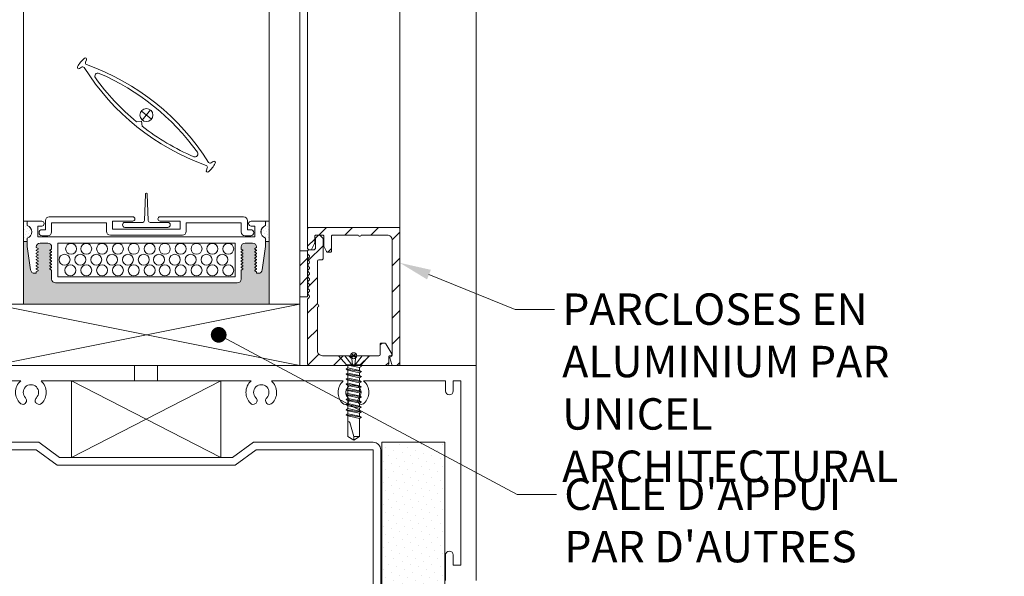
# Model space of a CAD drawing. Extents: x -54 to 133, y -173 to -42.
# Drawn here: x -30 to -28, y -71 to -70 of the extents above; entities that cross this region are included whole.
import ezdxf
from ezdxf import colors
from ezdxf.entities.mleader import LeaderData, LeaderLine
from ezdxf.math import Vec2, Vec3

# ---------------------------------------------------------------- set-up
doc = ezdxf.new("R2010")
doc.units = 0
doc.header["$LTSCALE"] = 0.375
doc.header["$MEASUREMENT"] = 0
doc.linetypes.add('DASHED', pattern=[0.75, 0.5, -0.25])
doc.layers.get('0').update_dxf_attribs({"linetype": 'CONTINUOUS', "lineweight": 0})
doc.layers.get('DEFPOINTS').update_dxf_attribs({"linetype": 'CONTINUOUS', "lineweight": 5})
for name, color, linetype, lineweight in [('Catalogue Texte Français', 7, 'CONTINUOUS', 5), ('FRAME_H', 7, 'CONTINUOUS', 13), ('FRAME_L', 87, 'CONTINUOUS', 25), ('FRAMES_C', 82, 'CONTINUOUS', 40), ('VITRAGE', 140, 'CONTINUOUS', 15)]:
    doc.layers.add(name, color=color, linetype=linetype, lineweight=lineweight)
doc.layers.add('VISION CONTROL', color=120, linetype='CONTINUOUS')
doc.styles.get("Standard").update_dxf_attribs({"font": 'arial.ttf', "height": 0.08})

# ---------------------------------------------------------------- blocks, each defined once
blk = doc.blocks.new('_Dot')
at = {"color": 0, "linetype": 'ByBlock', "lineweight": -2}
blk.add_line((-0.5, 0), (-1, 0), dxfattribs=at)
at = {"color": 0, "linetype": 'ByBlock', "const_width": 0.5}
blk.add_lwpolyline([(-0.25, 0, 1), (0.25, 0, 1)], format="xyb", close=True, dxfattribs=at)

msp = doc.modelspace()

# ---------------------------------------------------------------- hatches: boundary and pattern name
at = {"linetype": 'Continuous', "lineweight": 0}
h = msp.add_hatch(dxfattribs=at)
h.set_pattern_fill('DOTS', scale=0.25, angle=45, style=0)
h.set_pattern_definition([(45, (-191.378603, -56.377238), (-0.0055242717, 0.0165728152), [0, -0.015625])])
h.paths.add_polyline_path([(-29.70783021, -71.50207614), (-29.57987771, -71.50207614), (-29.57987771, -71.08859625), (-29.70783021, -71.08859625)])
at = {"layer": 'FRAME_H', "transparency": 33554559}
h = msp.add_hatch(dxfattribs=at)
h.set_pattern_fill('ANSI31', color=142, scale=0.3, angle=180, style=0)
h.set_pattern_definition([(225, (-585.311438, 41.543373), (0.0265165043, -0.0265165043), [])])
h.paths.add_polyline_path([(-29.67366494, -70.65109625, -0.4142135624), (-29.67116494, -70.65359625), (-29.67116494, -70.92984625, -0.4142135624), (-29.67366494, -70.93234625), (-29.68525938, -70.93234625, -0.3350244377), (-29.68766359, -70.93053164), (-29.69156424, -70.9168488, -0.5699484466), (-29.68956936, -70.91404431, 0.4069376555), (-29.68678994, -70.91150001), (-29.68678994, -70.67672125, 0.4142135624), (-29.69678994, -70.66672125), (-29.74845982, -70.66672125, 0.2679491924), (-29.75062488, -70.66797125, -0.5773502692), (-29.75495501, -70.66797125, 0.2679491924), (-29.75712007, -70.66672125), (-29.80753994, -70.66672125, 0.4142135624), (-29.81003994, -70.66922125), (-29.81003994, -70.69922358, -0.4142135624), (-29.81253994, -70.70172358), (-29.81774185, -70.70172358, -0.2878910586), (-29.81999345, -70.70030998), (-29.82541655, -70.68907048, -0.1128636913), (-29.82566494, -70.68798407), (-29.82566494, -70.66922125, 0.4142135624), (-29.82816494, -70.66672125), (-29.84178994, -70.66672125, 0.4142135624), (-29.84428994, -70.66922125), (-29.84428994, -70.68273366, -0.1128636913), (-29.84453834, -70.68382006), (-29.84996143, -70.69505957, -0.2878910586), (-29.85221304, -70.69647316), (-29.85616494, -70.69647316, -0.4142135624), (-29.85866494, -70.69397316), (-29.85866494, -70.65359625, -0.4142135624), (-29.85616494, -70.65109625)])
h = msp.add_hatch(dxfattribs=at)
h.set_pattern_fill('ANSI31', color=142, scale=0.3, angle=180, style=0)
h.set_pattern_definition([(225, (-585.311438, 42.043373), (0.0265165043, -0.0265165043), [])])
h.paths.add_polyline_path([(-29.85866494, -70.79757281, -0.1989123674), (-29.85793271, -70.79580504), (-29.85564718, -70.7935195, 0.4142135624), (-29.85564718, -70.78998397), (-29.85793271, -70.78769844, -0.4142135624), (-29.85793271, -70.7841629), (-29.85564718, -70.78187737, 0.4142135624), (-29.85564718, -70.77834183), (-29.85793271, -70.7760563, -0.4142135624), (-29.85793271, -70.77252077), (-29.85564718, -70.77023523, 0.4142135624), (-29.85564718, -70.7666997), (-29.85793271, -70.76441417, -0.4142135624), (-29.85793271, -70.76087863), (-29.85564718, -70.7585931, 0.4142135624), (-29.85564718, -70.75505756), (-29.85793271, -70.75277203, -0.4142135624), (-29.85793271, -70.7492365), (-29.85564718, -70.74695096, 0.4142135624), (-29.85564718, -70.74341543), (-29.85793271, -70.74112989, -0.4142135624), (-29.85793271, -70.73759436), (-29.85564718, -70.73530883, 0.4142135624), (-29.85564718, -70.73177329), (-29.85793271, -70.72948776, -0.4142135624), (-29.85793271, -70.72595222), (-29.85564718, -70.72366669, 0.4142135624), (-29.85564718, -70.72013116), (-29.85793271, -70.71784562, -0.4142135624), (-29.85793271, -70.71431009), (-29.85564718, -70.71202455, 0.4142135624), (-29.85564718, -70.70848902), (-29.85793271, -70.70620349, -0.1989123674), (-29.85866494, -70.70443572), (-29.85866494, -70.69897084, -0.4142135624), (-29.85616494, -70.69647084), (-29.84553994, -70.69647084, 0.4142135624), (-29.84303994, -70.69397084), (-29.84303994, -70.67431929, -0.2096411966), (-29.84223341, -70.67248022), (-29.83692091, -70.66738218, -0.4021983883), (-29.83345968, -70.66745349), (-29.82814718, -70.67255152, -0.1989123674), (-29.82741494, -70.67431929), (-29.82741494, -70.71484625, -0.4142135624), (-29.82991494, -70.71734625), (-29.83616494, -70.71734625, 0.4142135624), (-29.83866494, -70.71984625), (-29.83866494, -70.80614113, 0.2679491924), (-29.83741494, -70.80830619, -0.5773502692), (-29.83741494, -70.81263632, 0.2679491924), (-29.83866494, -70.81480138), (-29.83866494, -70.90234625, 0.4142135624), (-29.82866494, -70.91234625), (-29.77598949, -70.91234625, -0.1989123674), (-29.77422173, -70.91307849), (-29.76995396, -70.91734625), (-29.76568619, -70.91307849, -0.1989123674), (-29.76391842, -70.91234625), (-29.71374146, -70.91234625, 0.4142135624), (-29.71124146, -70.90984625), (-29.71124146, -70.88914474, -0.4142135624), (-29.70874146, -70.88664474), (-29.7018221, -70.88664474, -0.2679491924), (-29.69965703, -70.88789474), (-29.68770501, -70.90859625, -0.5773502692), (-29.68987007, -70.91234625), (-29.69124146, -70.91234625, 0.4142135624), (-29.69374146, -70.91484625), (-29.69374146, -70.92984625, -0.4142135624), (-29.69624146, -70.93234625), (-29.85616494, -70.93234625, -0.4142135624), (-29.85866494, -70.92984625)])
h = msp.add_hatch(dxfattribs=at)
h.set_pattern_fill('ANSI31', color=142, scale=0.22, angle=180, style=0)
h.set_pattern_definition([(225, (-661.890278, 45.281565), (0.0194454365, -0.0194454365), [])])
h.paths.add_polyline_path([(-29.85866494, -70.79272084), (-29.87428994, -70.79272084), (-29.87428994, -70.69897084), (-29.85866494, -70.69897084)])
at = {"layer": 'VISION CONTROL', "lineweight": 5}
h = msp.add_hatch(color=8, dxfattribs=at)
edge = h.paths.add_edge_path()
edge.add_line((-29.93678994, -70.67977416), (-29.94435402, -70.67977416))
edge.add_line((-29.94435402, -70.67977416), (-29.94435402, -70.68965435))
edge.add_line((-29.94435402, -70.68965435), (-29.95112408, -70.7378258))
edge.add_arc((-29.95891719, -70.73673055), 0.0078697, 270, 352, ccw=False)
edge.add_line((-29.95891719, -70.74460025), (-29.96270026, -70.74460025))
edge.add_line((-29.96270026, -70.74460025), (-29.96270026, -70.74145237))
edge.add_line((-29.96270026, -70.74145237), (-29.96730063, -70.73879634))
edge.add_line((-29.96730063, -70.73879634), (-29.96270026, -70.73614032))
edge.add_line((-29.96270026, -70.73614032), (-29.96270026, -70.73515661))
edge.add_line((-29.96270026, -70.73515661), (-29.96730063, -70.73250058))
edge.add_line((-29.96730063, -70.73250058), (-29.96270026, -70.72984456))
edge.add_line((-29.96270026, -70.72984456), (-29.96270026, -70.72886085))
edge.add_line((-29.96270026, -70.72886085), (-29.96730063, -70.72620482))
edge.add_line((-29.96730063, -70.72620482), (-29.96270026, -70.7235488))
edge.add_line((-29.96270026, -70.7235488), (-29.96270026, -70.72256509))
edge.add_line((-29.96270026, -70.72256509), (-29.96730063, -70.71990907))
edge.add_line((-29.96730063, -70.71990907), (-29.96270026, -70.71725304))
edge.add_line((-29.96270026, -70.71725304), (-29.96270026, -70.71626933))
edge.add_line((-29.96270026, -70.71626933), (-29.96730063, -70.71361331))
edge.add_line((-29.96730063, -70.71361331), (-29.96270026, -70.71095728))
edge.add_line((-29.96270026, -70.71095728), (-29.96270026, -70.70997357))
edge.add_line((-29.96270026, -70.70997357), (-29.96730063, -70.70731755))
edge.add_line((-29.96730063, -70.70731755), (-29.96270026, -70.70466152))
edge.add_line((-29.96270026, -70.70466152), (-29.96270026, -70.70367781))
edge.add_line((-29.96270026, -70.70367781), (-29.96730063, -70.70102179))
edge.add_line((-29.96730063, -70.70102179), (-29.96270026, -70.69836576))
edge.add_line((-29.96270026, -70.69836576), (-29.96270026, -70.69738205))
edge.add_line((-29.96270026, -70.69738205), (-29.96730063, -70.69472603))
edge.add_line((-29.96730063, -70.69472603), (-29.96278168, -70.69211701))
edge.add_arc((-29.97056996, -70.69098792), 0.0078697, 351.75112766, 450)
edge.add_line((-29.97056996, -70.68311822), (-29.98611262, -70.68311822))
edge.add_arc((-29.98611262, -70.69098792), 0.0078697, 90, 180)
edge.add_line((-29.99398231, -70.69098792), (-29.99398231, -70.69515493))
edge.add_line((-29.99398231, -70.69515493), (-29.98938195, -70.69781095))
edge.add_line((-29.98938195, -70.69781095), (-29.99398231, -70.70046697))
edge.add_line((-29.99398231, -70.70046697), (-29.99398231, -70.70145069))
edge.add_line((-29.99398231, -70.70145069), (-29.98938195, -70.70410671))
edge.add_line((-29.98938195, -70.70410671), (-29.99398231, -70.70676273))
edge.add_line((-29.99398231, -70.70676273), (-29.99398231, -70.70774645))
edge.add_line((-29.99398231, -70.70774645), (-29.98938195, -70.71040247))
edge.add_line((-29.98938195, -70.71040247), (-29.99398231, -70.71305849))
edge.add_line((-29.99398231, -70.71305849), (-29.99398231, -70.7140422))
edge.add_line((-29.99398231, -70.7140422), (-29.98938195, -70.71669823))
edge.add_line((-29.98938195, -70.71669823), (-29.99398231, -70.71935425))
edge.add_line((-29.99398231, -70.71935425), (-29.99398231, -70.72033796))
edge.add_line((-29.99398231, -70.72033796), (-29.98938195, -70.72299399))
edge.add_line((-29.98938195, -70.72299399), (-29.99398231, -70.72565001))
edge.add_line((-29.99398231, -70.72565001), (-29.99398231, -70.72663372))
edge.add_line((-29.99398231, -70.72663372), (-29.98938195, -70.72928975))
edge.add_line((-29.98938195, -70.72928975), (-29.99398231, -70.73194577))
edge.add_line((-29.99398231, -70.73194577), (-29.99398231, -70.73292948))
edge.add_line((-29.99398231, -70.73292948), (-29.98938195, -70.73558551))
edge.add_line((-29.98938195, -70.73558551), (-29.99398231, -70.73824153))
edge.add_line((-29.99398231, -70.73824153), (-29.99398231, -70.75620805))
edge.add_arc((-30.00185201, -70.75620805), 0.0078697, -90, 0, ccw=False)
edge.add_line((-30.00185201, -70.76407775), (-30.37172787, -70.76407775))
edge.add_arc((-30.37172787, -70.75620805), 0.0078697, 180, 270, ccw=False)
edge.add_line((-30.37959757, -70.75620805), (-30.37959757, -70.73824153))
edge.add_line((-30.37959757, -70.73824153), (-30.38419794, -70.73558551))
edge.add_line((-30.38419794, -70.73558551), (-30.37959757, -70.73292948))
edge.add_line((-30.37959757, -70.73292948), (-30.37959757, -70.73194577))
edge.add_line((-30.37959757, -70.73194577), (-30.38419794, -70.72928975))
edge.add_line((-30.38419794, -70.72928975), (-30.37959757, -70.72663372))
edge.add_line((-30.37959757, -70.72663372), (-30.37959757, -70.72565001))
edge.add_line((-30.37959757, -70.72565001), (-30.38419794, -70.72299399))
edge.add_line((-30.38419794, -70.72299399), (-30.37959757, -70.72033796))
edge.add_line((-30.37959757, -70.72033796), (-30.37959757, -70.71935425))
edge.add_line((-30.37959757, -70.71935425), (-30.38419794, -70.71669823))
edge.add_line((-30.38419794, -70.71669823), (-30.37959757, -70.7140422))
edge.add_line((-30.37959757, -70.7140422), (-30.37959757, -70.71305849))
edge.add_line((-30.37959757, -70.71305849), (-30.38419794, -70.71040247))
edge.add_line((-30.38419794, -70.71040247), (-30.37959757, -70.70774645))
edge.add_line((-30.37959757, -70.70774645), (-30.37959757, -70.70676273))
edge.add_line((-30.37959757, -70.70676273), (-30.38419794, -70.70410671))
edge.add_line((-30.38419794, -70.70410671), (-30.37959757, -70.70145069))
edge.add_line((-30.37959757, -70.70145069), (-30.37959757, -70.70046697))
edge.add_line((-30.37959757, -70.70046697), (-30.38419794, -70.69781095))
edge.add_line((-30.38419794, -70.69781095), (-30.37959757, -70.69515493))
edge.add_line((-30.37959757, -70.69515493), (-30.37959757, -70.69098792))
edge.add_arc((-30.38746727, -70.69098792), 0.0078697, 0, 90)
edge.add_line((-30.38746727, -70.68311822), (-30.40300993, -70.68311822))
edge.add_arc((-30.40300993, -70.69098792), 0.0078697, 90, 188.24887234)
edge.add_line((-30.41079821, -70.69211701), (-30.40627926, -70.69472603))
edge.add_line((-30.40627926, -70.69472603), (-30.41087963, -70.69738205))
edge.add_line((-30.41087963, -70.69738205), (-30.41087963, -70.69836576))
edge.add_line((-30.41087963, -70.69836576), (-30.40627926, -70.70102179))
edge.add_line((-30.40627926, -70.70102179), (-30.41087963, -70.70367781))
edge.add_line((-30.41087963, -70.70367781), (-30.41087963, -70.70466152))
edge.add_line((-30.41087963, -70.70466152), (-30.40627926, -70.70731755))
edge.add_line((-30.40627926, -70.70731755), (-30.41087963, -70.70997357))
edge.add_line((-30.41087963, -70.70997357), (-30.41087963, -70.71095728))
edge.add_line((-30.41087963, -70.71095728), (-30.40627926, -70.71361331))
edge.add_line((-30.40627926, -70.71361331), (-30.41087963, -70.71626933))
edge.add_line((-30.41087963, -70.71626933), (-30.41087963, -70.71725304))
edge.add_line((-30.41087963, -70.71725304), (-30.40627926, -70.71990907))
edge.add_line((-30.40627926, -70.71990907), (-30.41087963, -70.72256509))
edge.add_line((-30.41087963, -70.72256509), (-30.41087963, -70.7235488))
edge.add_line((-30.41087963, -70.7235488), (-30.40627926, -70.72620482))
edge.add_line((-30.40627926, -70.72620482), (-30.41087963, -70.72886085))
edge.add_line((-30.41087963, -70.72886085), (-30.41087963, -70.72984456))
edge.add_line((-30.41087963, -70.72984456), (-30.40627926, -70.73250058))
edge.add_line((-30.40627926, -70.73250058), (-30.41087963, -70.73515661))
edge.add_line((-30.41087963, -70.73515661), (-30.41087963, -70.73614032))
edge.add_line((-30.41087963, -70.73614032), (-30.40627926, -70.73879634))
edge.add_line((-30.40627926, -70.73879634), (-30.41087963, -70.74145237))
edge.add_line((-30.41087963, -70.74145237), (-30.41087963, -70.74460025))
edge.add_line((-30.41087963, -70.74460025), (-30.41466269, -70.74460025))
edge.add_arc((-30.41466269, -70.73673055), 0.0078697, 188, 270, ccw=False)
edge.add_line((-30.42245581, -70.7378258), (-30.42922586, -70.68965435))
edge.add_line((-30.42922586, -70.68965435), (-30.42922586, -70.67977416))
edge.add_line((-30.42922586, -70.67977416), (-30.43680052, -70.67977416))
edge.add_line((-30.43680052, -70.67977416), (-30.43680052, -70.80734625))
edge.add_line((-30.43680052, -70.80734625), (-29.93678994, -70.80734625))
edge.add_line((-29.93678994, -70.80734625), (-29.93678994, -70.67977416))

# ---------------------------------------------------------------- linework, layer by layer
at = {"color": 7, "linetype": 'Continuous', "lineweight": 0}
for p, q in [((-29.85866494, -70.65359625), (-29.85866494, -68.55373168)), ((-29.67116494, -70.65359625), (-29.67116494, -68.55373168)), ((-29.5155256, -70.93234625), (-29.5155256, -68.55373168)), ((-29.87428994, -70.80734625), (-30.49928994, -70.93234625)), ((-30.49928994, -70.80734625), (-29.87428994, -70.93234625)), ((-29.87428994, -70.80734625), (-30.49928994, -70.80734625)), ((-29.87428994, -70.93234625), (-29.87428994, -70.80734625)), ((-30.33947723, -70.96359625), (-30.03532397, -71.11984625)), ((-30.33947723, -71.11984625), (-30.03532397, -70.96359625))]:
    msp.add_line(p, q, dxfattribs=at)
at = {"color": 7, "linetype": 'Continuous'}
for p, q in [((-30.18696551, -70.58159836), (-30.18684668, -70.58159836)), ((-30.18885639, -70.58342985), (-30.19057287, -70.63721305)), ((-30.1849558, -70.58342985), (-30.18323932, -70.63721305)), ((-30.23041843, -70.64087604), (-30.19435463, -70.64087604)), ((-30.17945756, -70.64087604), (-30.14339375, -70.64087604)), ((-30.23041843, -70.65096586), (-30.14339375, -70.65096586))]:
    msp.add_line(p, q, dxfattribs=at)
at = {"linetype": 'Continuous', "lineweight": 0}
for p, q in [((-30.42922586, -70.63839422), (-30.42922586, -70.64746351)), ((-30.39981285, -70.63839422), (-30.42922586, -70.63839422)), ((-30.39229275, -70.65581541), (-30.39229275, -70.63722325)), ((-30.38442305, -70.62935355), (-30.21463429, -70.62935355)), ((-30.3797996, -70.6418467), (-30.2679515, -70.6418467)), ((-30.3797996, -70.66043886), (-30.3797996, -70.6418467)), ((-30.2679515, -70.65906166), (-30.2679515, -70.6418467)), ((-30.25545836, -70.63820696), (-30.21463429, -70.63820696)), ((-30.25545836, -70.65443822), (-30.25545836, -70.63820696)), ((-29.98916741, -70.62935355), (-30.15895617, -70.62935355)), ((-30.11813211, -70.63820696), (-30.15895617, -70.63820696)), ((-30.11813211, -70.65443822), (-30.11813211, -70.63820696)), ((-29.99379086, -70.6418467), (-30.10563896, -70.6418467)), ((-30.10563896, -70.65906166), (-30.10563896, -70.6418467)), ((-29.99379086, -70.66043886), (-29.99379086, -70.6418467)), ((-29.98129771, -70.65581541), (-29.98129771, -70.63722325)), ((-29.97376703, -70.63839422), (-29.94435402, -70.63839422)), ((-29.94435402, -70.63839422), (-29.94435402, -70.64746351)), ((-30.40768256, -70.64842809), (-30.39981285, -70.64842809)), ((-30.40768256, -70.67062507), (-30.40768256, -70.64842809)), ((-30.39903118, -70.65581541), (-30.39229275, -70.65581541)), ((-30.25545836, -70.65443822), (-30.18679523, -70.65443822)), ((-30.11813211, -70.65443822), (-30.18679523, -70.65443822)), ((-29.97455928, -70.65581541), (-29.98129771, -70.65581541)), ((-29.96589733, -70.64842809), (-29.97376703, -70.64842809)), ((-29.96589733, -70.67062507), (-29.96589733, -70.64842809)), ((-30.42922586, -70.67293169), (-30.42922586, -70.67977416)), ((-30.42922586, -70.67293169), (-30.42922586, -70.68965435)), ((-30.40768256, -70.67062507), (-29.96589733, -70.67062507)), ((-30.3876693, -70.66830856), (-30.39903118, -70.66830856)), ((-30.2600818, -70.66693136), (-30.18679523, -70.66693136)), ((-30.11350866, -70.66693136), (-30.18679523, -70.66693136)), ((-29.98592116, -70.66830856), (-29.97455928, -70.66830856)), ((-29.94435402, -70.67293169), (-29.94435402, -70.67977416)), ((-29.94435402, -70.67293169), (-29.94435402, -70.67977416)), ((-29.94435402, -70.68965435), (-29.94435402, -70.67977416)), ((-30.42922586, -70.68965435), (-30.42245581, -70.7378258)), ((-30.41087963, -70.69098792), (-30.41087963, -70.69207)), ((-30.41087963, -70.69207), (-30.40723989, -70.69417141)), ((-30.41087963, -70.69738205), (-30.40723989, -70.69528065)), ((-30.41087963, -70.69738205), (-30.41087963, -70.69836576)), ((-30.41087963, -70.69836576), (-30.40723989, -70.70046717)), ((-30.41087963, -70.70367781), (-30.40723989, -70.70157641)), ((-30.40723989, -70.69528065), (-30.40723989, -70.69417141)), ((-30.40723989, -70.70157641), (-30.40723989, -70.70046717)), ((-30.38746727, -70.68311822), (-30.40300993, -70.68311822)), ((-30.37959757, -70.69515493), (-30.38323731, -70.69725633)), ((-30.38323731, -70.69836557), (-30.38323731, -70.69725633)), ((-30.37959757, -70.70046697), (-30.38323731, -70.69836557)), ((-30.37959757, -70.70145069), (-30.38323731, -70.70355209)), ((-30.37959757, -70.69098792), (-30.37959757, -70.69515493)), ((-30.37959757, -70.70046697), (-30.37959757, -70.70145069)), ((-30.36730117, -70.68311822), (-30.36730117, -70.7515846)), ((-30.36730117, -70.68311822), (-30.36730117, -70.7515846)), ((-30.36730117, -70.68311822), (-30.00627872, -70.68311822)), ((-30.00627872, -70.68311822), (-30.00627872, -70.7515846)), ((-29.99398231, -70.69098792), (-29.99398231, -70.69515493)), ((-29.99398231, -70.69515493), (-29.99034258, -70.69725633)), ((-29.99398231, -70.70046697), (-29.99034258, -70.69836557)), ((-29.99398231, -70.70046697), (-29.99398231, -70.70145069)), ((-29.99398231, -70.70145069), (-29.99034258, -70.70355209)), ((-29.99034258, -70.69836557), (-29.99034258, -70.69725633)), ((-29.98611262, -70.68311822), (-29.97056996, -70.68311822)), ((-29.96270026, -70.69207), (-29.96634, -70.69417141)), ((-29.96634, -70.69528065), (-29.96634, -70.69417141)), ((-29.96270026, -70.69738205), (-29.96634, -70.69528065)), ((-29.96270026, -70.69836576), (-29.96634, -70.70046717)), ((-29.96634, -70.70157641), (-29.96634, -70.70046717)), ((-29.96270026, -70.70367781), (-29.96634, -70.70157641)), ((-29.96270026, -70.69098792), (-29.96270026, -70.69207)), ((-29.96270026, -70.69738205), (-29.96270026, -70.69836576)), ((-29.94435402, -70.68965435), (-29.95112408, -70.7378258)), ((-30.41087963, -70.70367781), (-30.41087963, -70.70466152)), ((-30.41087963, -70.70466152), (-30.40723989, -70.70676293)), ((-30.41087963, -70.70997357), (-30.40723989, -70.70787217)), ((-30.41087963, -70.70997357), (-30.41087963, -70.71095728)), ((-30.41087963, -70.71095728), (-30.40723989, -70.71305869)), ((-30.41087963, -70.71626933), (-30.40723989, -70.71416793)), ((-30.41087963, -70.71626933), (-30.41087963, -70.71725304)), ((-30.41087963, -70.71725304), (-30.40723989, -70.71935444)), ((-30.41087963, -70.72256509), (-30.40723989, -70.72046369)), ((-30.40723989, -70.70787217), (-30.40723989, -70.70676293)), ((-30.40723989, -70.71416793), (-30.40723989, -70.71305869)), ((-30.40723989, -70.72046369), (-30.40723989, -70.71935444)), ((-30.38323731, -70.70466133), (-30.38323731, -70.70355209)), ((-30.37959757, -70.70676273), (-30.38323731, -70.70466133)), ((-30.37959757, -70.70774645), (-30.38323731, -70.70984785)), ((-30.38323731, -70.71095709), (-30.38323731, -70.70984785)), ((-30.37959757, -70.71305849), (-30.38323731, -70.71095709)), ((-30.37959757, -70.7140422), (-30.38323731, -70.71614361)), ((-30.38323731, -70.71725285), (-30.38323731, -70.71614361)), ((-30.37959757, -70.71935425), (-30.38323731, -70.71725285)), ((-30.37959757, -70.72033796), (-30.38323731, -70.72243937)), ((-30.37959757, -70.70676273), (-30.37959757, -70.70774645)), ((-30.37959757, -70.71305849), (-30.37959757, -70.7140422)), ((-30.37959757, -70.71935425), (-30.37959757, -70.72033796)), ((-29.99398231, -70.70676273), (-29.99034258, -70.70466133)), ((-29.99398231, -70.70676273), (-29.99398231, -70.70774645)), ((-29.99398231, -70.70774645), (-29.99034258, -70.70984785)), ((-29.99398231, -70.71305849), (-29.99034258, -70.71095709)), ((-29.99398231, -70.71305849), (-29.99398231, -70.7140422)), ((-29.99398231, -70.7140422), (-29.99034258, -70.71614361)), ((-29.99398231, -70.71935425), (-29.99034258, -70.71725285)), ((-29.99398231, -70.71935425), (-29.99398231, -70.72033796)), ((-29.99398231, -70.72033796), (-29.99034258, -70.72243937)), ((-29.99034258, -70.70466133), (-29.99034258, -70.70355209)), ((-29.99034258, -70.71095709), (-29.99034258, -70.70984785)), ((-29.99034258, -70.71725285), (-29.99034258, -70.71614361)), ((-29.96270026, -70.70466152), (-29.96634, -70.70676293)), ((-29.96634, -70.70787217), (-29.96634, -70.70676293)), ((-29.96270026, -70.70997357), (-29.96634, -70.70787217)), ((-29.96270026, -70.71095728), (-29.96634, -70.71305869)), ((-29.96634, -70.71416793), (-29.96634, -70.71305869)), ((-29.96270026, -70.71626933), (-29.96634, -70.71416793)), ((-29.96270026, -70.71725304), (-29.96634, -70.71935444)), ((-29.96634, -70.72046369), (-29.96634, -70.71935444)), ((-29.96270026, -70.72256509), (-29.96634, -70.72046369)), ((-29.96270026, -70.70367781), (-29.96270026, -70.70466152)), ((-29.96270026, -70.70997357), (-29.96270026, -70.71095728)), ((-29.96270026, -70.71626933), (-29.96270026, -70.71725304)), ((-30.41087963, -70.72256509), (-30.41087963, -70.7235488)), ((-30.41087963, -70.7235488), (-30.40723989, -70.7256502)), ((-30.41087963, -70.72886085), (-30.40723989, -70.72675945)), ((-30.41087963, -70.72886085), (-30.41087963, -70.72984456)), ((-30.41087963, -70.72984456), (-30.40723989, -70.73194596)), ((-30.41087963, -70.73515661), (-30.40723989, -70.73305521)), ((-30.41087963, -70.73515661), (-30.41087963, -70.73614032)), ((-30.41087963, -70.73614032), (-30.40723989, -70.73824172)), ((-30.41087963, -70.74145237), (-30.40723989, -70.73935096)), ((-30.41087963, -70.74460025), (-30.41087963, -70.74145237)), ((-30.40723989, -70.72675945), (-30.40723989, -70.7256502)), ((-30.40723989, -70.73305521), (-30.40723989, -70.73194596)), ((-30.40723989, -70.73935096), (-30.40723989, -70.73824172)), ((-30.38323731, -70.72354861), (-30.38323731, -70.72243937)), ((-30.37959757, -70.72565001), (-30.38323731, -70.72354861)), ((-30.37959757, -70.72663372), (-30.38323731, -70.72873513)), ((-30.38323731, -70.72984437), (-30.38323731, -70.72873513)), ((-30.37959757, -70.73194577), (-30.38323731, -70.72984437)), ((-30.37959757, -70.73292948), (-30.38323731, -70.73503089)), ((-30.38323731, -70.73614013), (-30.38323731, -70.73503089)), ((-30.37959757, -70.73824153), (-30.38323731, -70.73614013)), ((-30.37959757, -70.72565001), (-30.37959757, -70.72663372)), ((-30.37959757, -70.73194577), (-30.37959757, -70.73292948)), ((-30.37959757, -70.73824153), (-30.37959757, -70.75620805)), ((-29.99398231, -70.72565001), (-29.99034258, -70.72354861)), ((-29.99398231, -70.72565001), (-29.99398231, -70.72663372)), ((-29.99398231, -70.72663372), (-29.99034258, -70.72873513)), ((-29.99398231, -70.73194577), (-29.99034258, -70.72984437)), ((-29.99398231, -70.73194577), (-29.99398231, -70.73292948)), ((-29.99398231, -70.73292948), (-29.99034258, -70.73503089)), ((-29.99398231, -70.73824153), (-29.99034258, -70.73614013)), ((-29.99398231, -70.73824153), (-29.99398231, -70.75620805)), ((-29.99034258, -70.72354861), (-29.99034258, -70.72243937)), ((-29.99034258, -70.72984437), (-29.99034258, -70.72873513)), ((-29.99034258, -70.73614013), (-29.99034258, -70.73503089)), ((-29.96270026, -70.7235488), (-29.96634, -70.7256502)), ((-29.96634, -70.72675945), (-29.96634, -70.7256502)), ((-29.96270026, -70.72886085), (-29.96634, -70.72675945)), ((-29.96270026, -70.72984456), (-29.96634, -70.73194596)), ((-29.96634, -70.73305521), (-29.96634, -70.73194596)), ((-29.96270026, -70.73515661), (-29.96634, -70.73305521)), ((-29.96270026, -70.73614032), (-29.96634, -70.73824172)), ((-29.96634, -70.73935096), (-29.96634, -70.73824172)), ((-29.96270026, -70.74145237), (-29.96634, -70.73935096)), ((-29.96270026, -70.72256509), (-29.96270026, -70.7235488)), ((-29.96270026, -70.72886085), (-29.96270026, -70.72984456)), ((-29.96270026, -70.73515661), (-29.96270026, -70.73614032)), ((-29.96270026, -70.74460025), (-29.96270026, -70.74145237)), ((-30.41087963, -70.74460025), (-30.41466269, -70.74460025)), ((-30.00627872, -70.7515846), (-30.36730117, -70.7515846)), ((-29.96270026, -70.74460025), (-29.95891719, -70.74460025)), ((-30.37172788, -70.76407775), (-30.00185201, -70.76407775))]:
    msp.add_line(p, q, dxfattribs=at)
at = {"lineweight": 0}
for p, q in [((-29.94214523, -70.64206242), (-29.94214523, -70.64206242)), ((-30.4355756, -70.65475018), (-30.4355756, -70.65475018)), ((-30.43350513, -70.64853877), (-30.43350513, -70.64853877)), ((-30.43143466, -70.64232736), (-30.43143466, -70.64232736)), ((-30.43143466, -70.65889113), (-30.43143466, -70.65889113)), ((-30.42936419, -70.65267971), (-30.42936419, -70.65267971)), ((-30.42522325, -70.65682065), (-30.42522325, -70.65682065)), ((-30.42108231, -70.6609616), (-30.42108231, -70.6609616)), ((-29.95249758, -70.66069666), (-29.95249758, -70.66069666)), ((-29.94835664, -70.65655571), (-29.94835664, -70.65655571)), ((-29.9442157, -70.65241477), (-29.9442157, -70.65241477)), ((-29.94214523, -70.65862618), (-29.94214523, -70.65862618)), ((-29.94007476, -70.64827383), (-29.94007476, -70.64827383)), ((-29.93800429, -70.65448524), (-29.93800429, -70.65448524)), ((-30.4355756, -70.67131395), (-30.4355756, -70.67131395)), ((-30.43350513, -70.66510254), (-30.43350513, -70.66510254)), ((-30.43143466, -70.67545489), (-30.43143466, -70.67545489)), ((-30.42936419, -70.66924348), (-30.42936419, -70.66924348)), ((-30.42729372, -70.66303207), (-30.42729372, -70.66303207)), ((-30.42315278, -70.66717301), (-30.42315278, -70.66717301)), ((-29.95042711, -70.66690807), (-29.95042711, -70.66690807)), ((-29.94628617, -70.66276713), (-29.94628617, -70.66276713)), ((-29.9442157, -70.66897854), (-29.9442157, -70.66897854)), ((-29.94214523, -70.67518995), (-29.94214523, -70.67518995)), ((-29.94007476, -70.6648376), (-29.94007476, -70.6648376)), ((-29.93800429, -70.67104901), (-29.93800429, -70.67104901))]:
    msp.add_line(p, q, dxfattribs=at)
at = {"lineweight": 0, "ltscale": 0.15}
for p, q in [((-30.43678994, -70.67977416), (-30.43678994, -70.80734625)), ((-29.93678994, -70.80734625), (-29.93678994, -70.67977416)), ((-30.43678994, -70.80734625), (-29.93678994, -70.80734625)), ((-30.49928994, -70.93234625), (-29.87428994, -70.93234625))]:
    msp.add_line(p, q, dxfattribs=at)
at = {"color": 7, "linetype": 'DASHED', "lineweight": 15, "ltscale": 0.1}
for p, q in [((-30.2108381, -70.93234625), (-30.2108381, -70.96359625)), ((-30.1639631, -70.93234625), (-30.1639631, -70.96359625))]:
    msp.add_line(p, q, dxfattribs=at)
at = {"linetype": 'Continuous', "lineweight": 0}
for points in [[(-30.42922586, -70.63839422), (-30.43678994, -70.63839422), (-30.43678994, -70.67977416), (-30.42922586, -70.67977416)], [(-30.42922586, -70.64746351), (-30.42922586, -70.63839422)], [(-29.94435402, -70.64746351), (-29.94435402, -70.63839422)], [(-29.94435402, -70.63839422), (-29.93678994, -70.63839422), (-29.93678994, -70.67977416), (-29.94435402, -70.67977416)]]:
    msp.add_lwpolyline(points, dxfattribs=at)
at = {"color": 7, "linetype": 'Continuous', "lineweight": 0}
for points in [[(-30.8592756, -71.36984625), (-30.8592756, -70.93234625), (-29.5155256, -70.93234625), (-29.5155256, -71.36984625)], [(-29.70783021, -71.50207614), (-29.70783021, -71.08859625), (-29.57987771, -71.08859625), (-29.57987771, -71.50207614)]]:
    msp.add_lwpolyline(points, dxfattribs=at)
msp.add_lwpolyline([(-29.5780256, -71.36984625), (-29.5780256, -71.31797125, -1), (-29.5624006, -71.31797125), (-29.5624006, -71.33859625), (-29.5467756, -71.33859625), (-29.5467756, -70.96359625), (-29.5624006, -70.96359625), (-29.5624006, -70.98422125, -1), (-29.5780256, -70.98422125), (-29.5780256, -70.96359625), (-29.74485567, -70.96359625, -0.215250437), (-29.7342756, -70.98703375, -0.1989123674), (-29.74342851, -71.00913084, -0.6681786379), (-29.75676528, -71.00360657, -0.1989123674), (-29.75447705, -70.9980823, 0.1989123674), (-29.7499006, -70.98703375, 0.4142135624), (-29.7655256, -70.97140875, 0.6681786379), (-29.77657414, -70.9980823, -1), (-29.78762269, -71.00913084, -0.1993658772), (-29.7967756, -70.98703375, -0.215250437), (-29.78619553, -70.96359625), (-29.93235567, -70.96359625, -0.215250437), (-29.9217756, -70.98703375, -0.1989123674), (-29.93092851, -71.00913084, -0.6681786379), (-29.94426528, -71.00360657, -0.1989123674), (-29.94197705, -70.9980823, 0.1989123674), (-29.9374006, -70.98703375, 0.4142135624), (-29.9530256, -70.97140875, 0.4142135624), (-29.9686506, -70.98703375, 0.1989123674), (-29.96407414, -70.9980823, -0.4891999541), (-29.96508786, -71.00998545, -0.365277226), (-29.97512269, -71.00913084, -0.1989123674), (-29.9842756, -70.98703375, -0.215250437), (-29.97369553, -70.96359625), (-30.40110567, -70.96359625, -0.215250437), (-30.3905256, -70.98703375, -0.1989123674), (-30.39967851, -71.00913084, -0.365277226), (-30.40971333, -71.00998545, -0.4891999541), (-30.41072705, -70.9980823, 0.1989123674), (-30.4061506, -70.98703375, 0.4142135624), (-30.4217756, -70.97140875, 0.4142135624), (-30.4374006, -70.98703375, 0.1989123674), (-30.43282414, -70.9980823, -0.1989123674), (-30.43053591, -71.00360657, -0.6681786379), (-30.44387269, -71.00913084, -0.1989123674), (-30.4530256, -70.98703375, -0.215250437), (-30.44244553, -70.96359625), (-30.58860567, -70.96359625, -0.215250437)], format="xyb", dxfattribs=at)
msp.add_lwpolyline([(-30.33947723, -70.96359625), (-30.03532397, -70.96359625), (-30.03532397, -71.11984625), (-30.33947723, -71.11984625)], close=True, dxfattribs=at)
msp.add_lwpolyline([(-29.96372148, -71.10422125), (-29.72556893, -71.10422125), (-29.72556893, -71.44797125), (-29.83789643, -71.44797125), (-29.83789643, -71.46359625), (-29.72556893, -71.46359625, 0.4142135624), (-29.70994393, -71.44797125), (-29.70994393, -71.10422125, 0.4142135624), (-29.72556893, -71.08859625), (-29.96884492, -71.08859625), (-30.01137322, -71.11984625), (-30.36342798, -71.11984625), (-30.40595628, -71.08859625), (-30.64923227, -71.08859625, 0.4142135624), (-30.66485727, -71.10422125), (-30.66485727, -71.44797125, 0.4142135624), (-30.64923227, -71.46359625), (-30.53690477, -71.46359625), (-30.53690477, -71.44797125), (-30.64923227, -71.44797125), (-30.64923227, -71.10422125), (-30.41107971, -71.10422125), (-30.36855142, -71.13547125), (-30.00624978, -71.13547125)], format="xyb", close=True, dxfattribs=at)
at = {"linetype": 'Continuous', "lineweight": 0}
for centre in [(-30.34007318, -70.69472523), (-30.30921515, -70.69472523), (-30.27695447, -70.69472523), (-30.2446938, -70.69472523), (-30.21243312, -70.69472523), (-30.18017245, -70.69472523), (-30.14931441, -70.69472523), (-30.11705374, -70.69472523), (-30.08479306, -70.69472523), (-30.05253239, -70.69472523), (-30.02027172, -70.69472523), (-30.35339825, -70.71694429), (-30.32113757, -70.71694429), (-30.2888769, -70.71694429), (-30.25661622, -70.71694429), (-30.22435555, -70.71694429), (-30.19209487, -70.71694429), (-30.16123684, -70.71694429), (-30.12897616, -70.71694429), (-30.09671549, -70.71694429), (-30.06445481, -70.71694429), (-30.03219414, -70.71694429), (-30.34147582, -70.73850985), (-30.30921515, -70.73850985), (-30.27695447, -70.73850985), (-30.2446938, -70.73850985), (-30.21243312, -70.73850985), (-30.18017245, -70.73850985), (-30.14931441, -70.73850985), (-30.11705374, -70.73850985), (-30.08479306, -70.73850985), (-30.05253239, -70.73850985), (-30.02027172, -70.73850985)]:
    msp.add_circle(centre, 0.01116749, dxfattribs=at)
at = {"color": 7, "linetype": 'Continuous'}
for centre, radius, start, end in [((-30.18696551, -70.5834902), 0.00189184, 90, 178.17203176), ((-30.18684668, -70.5834902), 0.00189184, 1.82796824, 90), ((-30.23041843, -70.64592095), 0.00504491, 90, 180), ((-30.19435463, -70.63709236), 0.00378368, 270, 358.17203176), ((-30.17945756, -70.63709236), 0.00378368, 181.82796824, 270), ((-30.14339375, -70.64592095), 0.00504491, 0, 90), ((-30.23041843, -70.64592095), 0.00504491, 180, 270), ((-30.14339375, -70.64592095), 0.00504491, 270, 0)]:
    msp.add_arc(centre, radius, start, end, dxfattribs=at)
at = {"linetype": 'Continuous', "lineweight": 0}
for centre, radius, start, end in [((-30.39981286, -70.64341115), 0.00501693, 270, 90), ((-30.38442305, -70.63722325), 0.0078697, 90, 180), ((-30.21463429, -70.63378026), 0.00442671, 270, 90), ((-30.15895617, -70.63378026), 0.00442671, 90, 270), ((-29.98916741, -70.63722325), 0.0078697, 0, 90), ((-29.97376702, -70.64341115), 0.00501693, 90, 270), ((-30.43320195, -70.6601976), 0.0133404, 287.34044235, 72.65955766), ((-30.4333706, -70.6601976), 0.01339163, 288.0292162, 71.9707838), ((-30.39903118, -70.66206199), 0.00624657, 90.00002558, 269.99997442), ((-30.3876693, -70.66043886), 0.0078697, 270, 0), ((-30.2600818, -70.65906166), 0.0078697, 180, 270), ((-30.11350866, -70.65906166), 0.0078697, 270, 0), ((-29.98592116, -70.66043886), 0.0078697, 180, 270), ((-29.97455928, -70.66206199), 0.00624657, 270.00002558, 89.99997442), ((-29.94037794, -70.6601976), 0.0133404, 107.34044234, 252.65955765), ((-29.94020929, -70.6601976), 0.01339163, 108.0292162, 251.9707838), ((-30.40300993, -70.69098792), 0.0078697, 90, 180), ((-30.38746727, -70.69098792), 0.0078697, 360, 90), ((-29.98611262, -70.69098792), 0.0078697, 90, 180), ((-29.97056996, -70.69098792), 0.0078697, 0, 90), ((-30.41466269, -70.73673055), 0.0078697, 188, 270), ((-29.95891719, -70.73673055), 0.0078697, 270, 352), ((-30.37172787, -70.75620805), 0.0078697, 180, 270), ((-30.00185201, -70.75620805), 0.0078697, 270, 0)]:
    msp.add_arc(centre, radius, start, end, dxfattribs=at)
at = {"layer": 'DEFPOINTS', "color": 7, "lineweight": 0, "ltscale": 0.25}
for p, q in [((-30.17646014, -70.43058436), (-30.19712475, -70.41399926)), ((-30.19507901, -70.43262379), (-30.17850088, -70.41195359))]:
    msp.add_line(p, q, dxfattribs=at)
at = {"layer": 'DEFPOINTS', "color": 8, "lineweight": 0, "ltscale": 0.25}
for p, q in [((-29.76924796, -70.90801324), (-29.76058193, -70.91667927)), ((-29.76924796, -70.91667927), (-29.76058193, -70.90801324))]:
    msp.add_line(p, q, dxfattribs=at)
at = {"layer": 'DEFPOINTS', "lineweight": 0, "ltscale": 0.25}
msp.add_circle((-30.18678994, -70.42228869), 0.01324851, dxfattribs=at)
at = {"layer": 'DEFPOINTS', "color": 8, "lineweight": 9, "ltscale": 0.25}
msp.add_circle((-29.76491494, -70.91234625), 0.00612781, dxfattribs=at)
at = {"layer": 'FRAME_H', "color": 147, "true_color": 0x576d7a}
msp.add_lwpolyline([(-29.85866494, -70.69897084), (-29.87428994, -70.69897084), (-29.87428994, -70.79272084), (-29.85866494, -70.79272084), (-29.85866494, -70.69897084)], dxfattribs=at)
at = {"layer": 'FRAME_L', "linetype": 'Continuous', "lineweight": 0}
for p, q in [((-29.73378994, -70.91234625), (-29.79603994, -70.91234625)), ((-29.79603994, -70.91234625), (-29.77974082, -70.93109625)), ((-29.73378994, -70.91234625), (-29.75008907, -70.93109625)), ((-29.78043443, -70.93951397), (-29.7765961, -70.9372985)), ((-29.77659594, -70.94173007), (-29.78043443, -70.93951397)), ((-29.77659594, -70.93138382), (-29.77709402, -70.93109625)), ((-29.77659602, -70.9372982), (-29.77659594, -70.93138382)), ((-29.77659602, -70.94764446), (-29.77659594, -70.94173007)), ((-29.75323354, -70.93212505), (-29.75323354, -70.93109625)), ((-29.75323354, -70.94247131), (-29.75323354, -70.93655726)), ((-29.75323347, -70.93212507), (-29.74939506, -70.93434116)), ((-29.74939506, -70.93434116), (-29.75323347, -70.93655726)), ((-29.75323347, -70.94247133), (-29.74939506, -70.94468741)), ((-29.78043443, -70.94986022), (-29.7765961, -70.94764477)), ((-29.77659594, -70.95207631), (-29.78043443, -70.94986022)), ((-29.78043443, -70.96020646), (-29.7765961, -70.95799087)), ((-29.77659594, -70.96242241), (-29.78043443, -70.96020646)), ((-29.77659602, -70.95799069), (-29.77659594, -70.95207631)), ((-29.77659602, -70.96833679), (-29.77659594, -70.96242241)), ((-29.75323354, -70.95281756), (-29.75323354, -70.94690352)), ((-29.75323354, -70.963164), (-29.75323354, -70.95724978)), ((-29.74939506, -70.94468741), (-29.75323347, -70.94690352)), ((-29.75323347, -70.95281756), (-29.74939506, -70.95503367)), ((-29.74939506, -70.95503367), (-29.75323347, -70.95724978)), ((-29.78043403, -70.97055272), (-29.7765957, -70.96833729)), ((-29.77659554, -70.97276882), (-29.78043403, -70.97055272)), ((-29.78043403, -70.98089897), (-29.7765957, -70.97868354)), ((-29.77659554, -70.98311506), (-29.78043403, -70.98089897)), ((-29.77659554, -70.97276882), (-29.77659562, -70.9786832)), ((-29.75323354, -70.97351008), (-29.75323354, -70.96759585)), ((-29.75323347, -70.96316382), (-29.74939506, -70.96537993)), ((-29.74939506, -70.96537993), (-29.75323347, -70.96759585)), ((-29.75323315, -70.97794227), (-29.75323315, -70.98385599)), ((-29.75323307, -70.97351008), (-29.74939466, -70.97572618)), ((-29.74939466, -70.97572618), (-29.75323307, -70.97794227)), ((-29.78043395, -70.99124539), (-29.77659562, -70.98902996)), ((-29.77659547, -70.99346149), (-29.78043395, -70.99124539)), ((-29.78043388, -71.00159182), (-29.77659556, -70.99937639)), ((-29.7765954, -71.00380793), (-29.78043388, -71.00159182)), ((-29.77659554, -70.98311506), (-29.77659562, -70.98902944)), ((-29.77659547, -70.99346149), (-29.77659556, -70.99937588)), ((-29.75323315, -70.98828852), (-29.75323315, -70.99420241)), ((-29.75323309, -70.99863496), (-29.75323309, -71.00454884)), ((-29.75323307, -70.98385633), (-29.74939466, -70.98607242)), ((-29.74939466, -70.98607242), (-29.75323307, -70.98828852)), ((-29.75323299, -70.99420275), (-29.74939458, -70.99641883)), ((-29.74939458, -70.99641883), (-29.75323299, -70.99863494)), ((-29.78043381, -71.01193826), (-29.77659549, -71.00972283)), ((-29.77659534, -71.01415436), (-29.78043381, -71.01193826)), ((-29.78043375, -71.02228469), (-29.77659542, -71.02006926)), ((-29.77659527, -71.0245008), (-29.78043375, -71.02228469)), ((-29.7765954, -71.00380793), (-29.77659549, -71.00972231)), ((-29.77659534, -71.01415436), (-29.77659542, -71.02006875)), ((-29.75323302, -71.00898139), (-29.75323302, -71.01489528)), ((-29.75323296, -71.01932783), (-29.75323296, -71.02524171)), ((-29.75323292, -71.00454918), (-29.74939451, -71.00676527)), ((-29.74939451, -71.00676527), (-29.75323292, -71.00898137)), ((-29.75323285, -71.01489562), (-29.74939445, -71.0171117)), ((-29.74939445, -71.0171117), (-29.75323285, -71.01932781)), ((-29.78043383, -71.03263077), (-29.77659551, -71.03041534)), ((-29.77659534, -71.03484687), (-29.78043383, -71.03263077)), ((-29.77659527, -71.0245008), (-29.77659534, -71.03041518)), ((-29.75323287, -71.02967424), (-29.75323287, -71.03558813)), ((-29.75323287, -71.03558813), (-29.74939446, -71.03780424)), ((-29.74939446, -71.03780424), (-29.75323287, -71.04002034)), ((-29.75323279, -71.02524205), (-29.74939438, -71.02745814)), ((-29.74939438, -71.02745814), (-29.75323279, -71.02967424))]:
    msp.add_line(p, q, dxfattribs=at)
at = {"layer": 'FRAME_L', "color": 8, "linetype": 'Continuous', "lineweight": 0}
for p, q in [((-29.74939506, -70.94468743), (-29.78043443, -70.93951397)), ((-29.75008907, -70.93109625), (-29.77974082, -70.93109625)), ((-29.7765961, -70.9372985), (-29.75323332, -70.94247149)), ((-29.75323347, -70.93655726), (-29.77659594, -70.93138382)), ((-29.75323347, -70.94690352), (-29.77659594, -70.94173007)), ((-29.75788049, -70.93109625), (-29.75323332, -70.93212523)), ((-29.74939506, -70.95503369), (-29.78043443, -70.94986022)), ((-29.74939506, -70.96537993), (-29.78043443, -70.96020646)), ((-29.7765961, -70.94764477), (-29.75323332, -70.95281774)), ((-29.7765961, -70.95799087), (-29.75323332, -70.96316382)), ((-29.75323347, -70.95724978), (-29.77659594, -70.95207631)), ((-29.75323347, -70.96759585), (-29.77659594, -70.96242241)), ((-29.74939466, -70.97572618), (-29.78043403, -70.97055272)), ((-29.74939466, -70.98607242), (-29.78043403, -70.98089897)), ((-29.7765957, -70.96833729), (-29.75323307, -70.97351008)), ((-29.7765957, -70.97868354), (-29.75323307, -70.98385633)), ((-29.75323307, -70.97794227), (-29.77659554, -70.97276882)), ((-29.74939458, -70.99641883), (-29.78043395, -70.99124539)), ((-29.74939451, -71.00676527), (-29.78043388, -71.00159182)), ((-29.77659562, -70.98902996), (-29.75323299, -70.99420275)), ((-29.77659556, -70.99937639), (-29.75323292, -71.00454918)), ((-29.75323307, -70.98828852), (-29.77659554, -70.98311506)), ((-29.75323299, -70.99863494), (-29.77659547, -70.99346149)), ((-29.74939445, -71.0171117), (-29.78043381, -71.01193826)), ((-29.74939438, -71.02745814), (-29.78043375, -71.02228469)), ((-29.77659549, -71.00972283), (-29.75323285, -71.01489562)), ((-29.77659542, -71.02006926), (-29.75323279, -71.02524205)), ((-29.75323292, -71.00898137), (-29.7765954, -71.00380793)), ((-29.75323285, -71.01932781), (-29.77659534, -71.01415436)), ((-29.74939446, -71.03780424), (-29.78043383, -71.03263077)), ((-29.77659551, -71.03041534), (-29.75323287, -71.03558813)), ((-29.75323287, -71.04002034), (-29.77659534, -71.03484687)), ((-29.75323279, -71.02967424), (-29.77659527, -71.0245008))]:
    msp.add_line(p, q, dxfattribs=at)
for points in [[(-29.76855832, -70.93109625), (-29.78276623, -70.91234625)], [(-29.76976519, -70.91234625), (-29.76770217, -70.93109625)], [(-29.76061945, -70.91234625), (-29.76268247, -70.93109625)], [(-29.76182631, -70.93109625), (-29.74761841, -70.91234625)]]:
    msp.add_lwpolyline(points, dxfattribs=at)
at = {"layer": 'FRAME_L', "linetype": 'Continuous', "lineweight": 0}
msp.add_lwpolyline([(-29.75323287, -71.04002034), (-29.75323291, -71.07696379), (-29.76491475, -71.08401056), (-29.77659345, -71.076964), (-29.77659341, -71.03484724)], dxfattribs=at)
at = {"layer": 'FRAME_L', "color": 8, "linetype": 'Continuous', "lineweight": 0}
msp.add_lwpolyline([(-29.77659342, -71.04641715), (-29.77604617, -71.04641715, -0.3337039948), (-29.77315016, -71.04859217), (-29.76491475, -71.07696419), (-29.76491475, -71.08401056), (-29.75323291, -71.0769644), (-29.76491475, -71.07696419)], format="xyb", dxfattribs=at)
at = {"layer": 'FRAMES_C', "color": 7, "lineweight": 0}
for points in [[(-29.85866494, -70.69397316), (-29.85866494, -70.65359625, -0.4142135624), (-29.85616494, -70.65109625), (-29.67366494, -70.65109625, -0.4142135624), (-29.67116494, -70.65359625), (-29.67116494, -70.92984625, -0.4142135624), (-29.67366494, -70.93234625), (-29.68525938, -70.93234625, -0.3350244377), (-29.68766359, -70.93053164), (-29.69156424, -70.9168488, -0.3930232605), (-29.69032778, -70.91442216), (-29.68870196, -70.91392988, 0.3148784128), (-29.68678994, -70.91150001), (-29.68678994, -70.67672125, 0.4142135624), (-29.69678994, -70.66672125), (-29.74845982, -70.66672125, 0.2679491924), (-29.75062488, -70.66797125, -0.5773502692), (-29.75495501, -70.66797125, 0.2679491924), (-29.75712007, -70.66672125), (-29.80753994, -70.66672125, 0.4142135624), (-29.81003994, -70.66922125), (-29.81003994, -70.69922358, -0.4142135624), (-29.81253994, -70.70172358), (-29.81774185, -70.70172358, -0.2878910586), (-29.81999345, -70.70030998), (-29.82541655, -70.68907048, -0.1128636913), (-29.82566494, -70.68798407), (-29.82566494, -70.66922125, 0.4142135624), (-29.82816494, -70.66672125), (-29.84178994, -70.66672125, 0.4142135624), (-29.84428994, -70.66922125), (-29.84428994, -70.68273366, -0.1128636913), (-29.84453834, -70.68382006), (-29.84996143, -70.69505957, -0.2878910586), (-29.85221304, -70.69647316), (-29.85616494, -70.69647316, -0.4142135624), (-29.85866494, -70.69397316, 0.1880886903)], [(-29.85866494, -70.70443572), (-29.85866494, -70.69897084, -0.4142135624), (-29.85616494, -70.69647084), (-29.84553994, -70.69647084, 0.4142135624), (-29.84303994, -70.69397084), (-29.84303994, -70.67431929, -0.1989123674), (-29.84230771, -70.67255152), (-29.83699521, -70.66745349, -0.4142135624), (-29.83345968, -70.66745349), (-29.82814718, -70.67255152, -0.1989123674), (-29.82741494, -70.67431929), (-29.82741494, -70.71484625, -0.4142135624), (-29.82991494, -70.71734625), (-29.83616494, -70.71734625, 0.4142135624), (-29.83866494, -70.71984625), (-29.83866494, -70.80614113, 0.2679491924), (-29.83741494, -70.80830619, -0.5773502692), (-29.83741494, -70.81263632, 0.2679491924), (-29.83866494, -70.81480138), (-29.83866494, -70.90234625, 0.4142135624), (-29.82866494, -70.91234625), (-29.77598949, -70.91234625, -0.1989123674), (-29.77422173, -70.91307849), (-29.76995396, -70.91734625), (-29.76568619, -70.91307849, -0.1989123674), (-29.76391842, -70.91234625), (-29.71374146, -70.91234625, 0.4142135624), (-29.71124146, -70.90984625), (-29.71124146, -70.88914474, -0.4142135624), (-29.70874146, -70.88664474), (-29.7018221, -70.88664474, -0.2679491924), (-29.69965703, -70.88789474), (-29.68770501, -70.90859625, -0.5773502692), (-29.68987007, -70.91234625), (-29.69124146, -70.91234625, 0.4142135624), (-29.69374146, -70.91484625), (-29.69374146, -70.92984625, -0.4142135624), (-29.69624146, -70.93234625), (-29.85616494, -70.93234625, -0.4142135624), (-29.85866494, -70.92984625), (-29.85866494, -70.79757281, -0.1989123674), (-29.85793271, -70.79580504), (-29.85564718, -70.7935195, 0.4142135624), (-29.85564718, -70.78998397), (-29.85793271, -70.78769844, -0.4142135624), (-29.85793271, -70.7841629), (-29.85564718, -70.78187737, 0.4142135624), (-29.85564718, -70.77834183), (-29.85793271, -70.7760563, -0.4142135624), (-29.85793271, -70.77252077), (-29.85564718, -70.77023523, 0.4142135624), (-29.85564718, -70.7666997), (-29.85793271, -70.76441417, -0.4142135624), (-29.85793271, -70.76087863), (-29.85564718, -70.7585931, 0.4142135624), (-29.85564718, -70.75505756), (-29.85793271, -70.75277203, -0.4142135624), (-29.85793271, -70.7492365), (-29.85564718, -70.74695096, -1.3874258867), (-29.85564718, -70.74695096, 0.4142135624), (-29.85564718, -70.74341543), (-29.85793271, -70.74112989, -0.4142135624), (-29.85793271, -70.73759436), (-29.85564718, -70.73530883, 0.4142135624), (-29.85564718, -70.73177329), (-29.85793271, -70.72948776, -0.4142135624), (-29.85793271, -70.72595222), (-29.85564718, -70.72366669, 0.4142135624), (-29.85564718, -70.72013116), (-29.85793271, -70.71784562, -0.4142135624), (-29.85793271, -70.71431009), (-29.85564718, -70.71202455, 0.4142135624), (-29.85564718, -70.70848902), (-29.85793271, -70.70620349, -0.1989123674), (-29.85866494, -70.70443572, 281489531440.5684204102)]]:
    msp.add_lwpolyline(points, format="xyb", dxfattribs=at)
at = {"layer": 'VISION CONTROL', "color": 7, "lineweight": 0}
for points in [[(-30.31298402, -70.30663027, 0.0459888274), (-30.32081095, -70.31473071, 0.0459888274), (-30.32702532, -70.32412538)], [(-30.31306514, -70.3067002, -0.8487981098), (-30.30889164, -70.31004979), (-30.31063157, -70.31445488, 0.4120419907), (-30.30844877, -70.31953933)], [(-30.32697459, -70.32403105, 0.8487981098), (-30.32280109, -70.32738064), (-30.31887702, -70.32472851, -0.4120419907), (-30.31344064, -70.32575908, 0.1679103491), (-30.06511955, -70.52505759, -0.4120419907), (-30.06293675, -70.53014205), (-30.06467668, -70.53454713, 0.8487981098), (-30.06050318, -70.53789672)], [(-30.19564914, -70.44505993, 0.0638676466), (-30.09047512, -70.50717537, 0.7604988693), (-30.08307251, -70.49795234, 0.1360416271), (-30.28310477, -70.33740201, 0.7604988693), (-30.29050738, -70.34662505, 0.0638792127), (-30.20708751, -70.43587968)], [(-30.0605843, -70.53796665, 0.0459888274), (-30.05275737, -70.52986621, 0.0459888274), (-30.046543, -70.52047154)], [(-30.04659372, -70.52056587, 0.8487981098), (-30.05076723, -70.51721629), (-30.0546913, -70.51986842, -0.4120419907), (-30.06012768, -70.51883784)]]:
    msp.add_lwpolyline(points, format="xyb", dxfattribs=at)
msp.add_lwpolyline([(-30.20721716, -70.43589388), (-30.1967782, -70.43475062), (-30.19563494, -70.44518958)], dxfattribs=at)
msp.add_arc((-30.47266723, -70.77846785), 0.48743946, 32.18408703, 70.31064728, dxfattribs=at)
at = {"layer": 'VITRAGE', "lineweight": 0}
for p, q in [((-30.43678994, -70.80734625), (-30.43678994, -68.55373168)), ((-29.93678994, -68.55373168), (-29.93678994, -70.80734625)), ((-29.87428994, -70.80734625), (-29.87428994, -68.55373168))]:
    msp.add_line(p, q, dxfattribs=at)

# ---------------------------------------------------------------- leaders
at = {"layer": 'Catalogue Texte Français', "ltscale": 0.15}
ml = msp.add_multileader_mtext('Standard', dxfattribs=at)
ml.set_content('PARCLOSES EN ALUMINIUM PAR\\PUNICEL ARCHITECTURAL', color=256)
ml.set_leader_properties(color=30, linetype='ByLayer', lineweight=-1)
ml.build(insert=Vec2(0, 0))
ml.multileader.update_dxf_attribs({"text_right_attachment_type": 3, "dogleg_length": 0.1, "arrow_head_size": 0.064, "scale": 0.8})
ctx = ml.context
ctx.base_point, ctx.scale, ctx.char_height, ctx.arrow_head_size, ctx.landing_gap_size, ctx.plane_origin = Vec3(-29.35667313, -70.81809731), 0.8, 0.064, 0.064, 0.016, Vec3(-29.80051132, -70.8106672)
ctx.right_attachment = 3
notes = []
notes.append((ctx, [(0, (1, 1, 0), (-29.43667313, -70.81809731), (1, 0), 0.08, [(0, [(-29.67116494, -70.72326405)], 0, [])])]))
ctx.mtext.insert, ctx.mtext.width, ctx.mtext.flow_direction = Vec3(-29.34067313, -70.78555161), 1.1244173067, 5
ml = msp.add_multileader_mtext('Standard', dxfattribs=at)
ml.set_content("CALE D'APPUI PAR D'AUTRES", color=256)
ml.set_leader_properties(color=30, linetype='ByLayer', lineweight=-1)
ml.set_arrow_properties(name='DOT')
ml.build(insert=Vec2(0, 0))
ml.multileader.update_dxf_attribs({"text_right_attachment_type": 3, "dogleg_length": 0.1, "arrow_head_size": 0.032, "scale": 0.8})
ctx = ml.context
ctx.base_point, ctx.scale, ctx.char_height, ctx.arrow_head_size, ctx.landing_gap_size, ctx.plane_origin = Vec3(-29.35249048, -71.19499556), 0.8, 0.064, 0.032, 0.016, Vec3(-30.18678994, -70.86947709)
ctx.right_attachment = 3
notes.append((ctx, [(0, (1, 1, 0), (-29.43249048, -71.19499556), (1, 0), 0.08, [(0, [(-30.03971677, -70.86984625)], 0, [])])]))
ctx.mtext.insert, ctx.mtext.width, ctx.mtext.flow_direction = Vec3(-29.33649048, -71.16244986), 0.7882917246, 5
for ctx, leaders in notes:
    for number, flags, end, landing, length, lines in leaders:
        leader = LeaderData()
        leader.index, (leader.has_last_leader_line, leader.has_dogleg_vector, leader.attachment_direction) = number, flags
        leader.last_leader_point, leader.dogleg_vector, leader.dogleg_length = Vec3(end), Vec3(landing), length
        for number, points, colour, breaks in lines:
            line = LeaderLine()
            line.index, line.vertices, line.color, line.breaks = number, Vec3.list(points), colors.encode_raw_color(colour), breaks
            leader.lines.append(line)
        ctx.leaders.append(leader)

doc.saveas('drawing.dxf')
